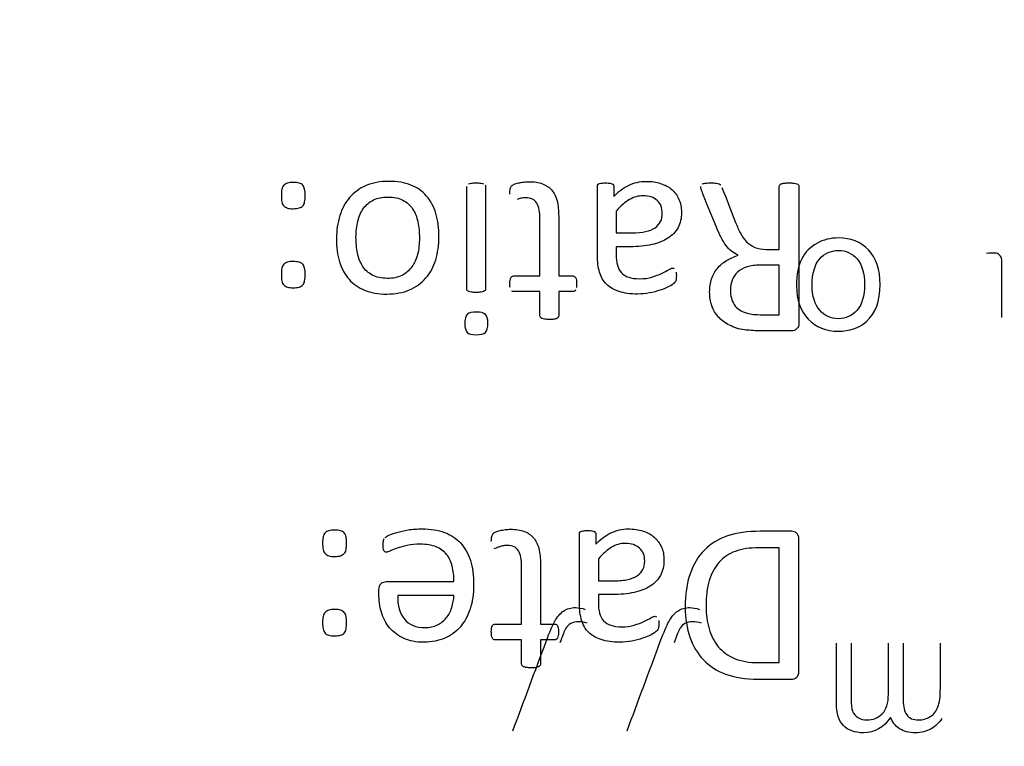
# Model space of a CAD drawing. Units: millimetres. Extents: x 13 to 415, y -119 to 292.
# Drawn here: x 63 to 65, y 174 to 175 of the extents above; entities that cross this region are included whole.
import ezdxf
from ezdxf.enums import TextEntityAlignment as Align

# ---------------------------------------------------------------- set-up
doc = ezdxf.new("R2010")
doc.units = ezdxf.units.MM
for name, color, linetype in [('Default', 7, 'Continuous'), ('IB1B99', 7, 'Continuous'), ('X-00321-1', 7, 'Continuous')]:
    doc.layers.add(name, color=color, linetype=linetype)
doc.styles.add('SEACAD_Arial_Narrow', font='ARIALN.TTF')
doc.dimstyles.new('RG_-_ISO-Dual', dxfattribs={"dimtxt": 2.75, "dimasz": 2.75, "dimexe": 1.375, "dimexo": 1.375, "dimgap": 0.6875, "dimtad": 1, "dimlfac": 6.002401, "dimdsep": 46, "dimtxsty": 'SEACAD_Arial_Narrow', "dimblk1": '_SE_FILLED', "dimblk2": '_SE_FILLED', "dimsah": 1, "dimcen": 1.375, "dimadec": 0, "dimazin": 0, "dimtfac": 0.75, "dimtofl": 0, "dimtmove": 0, "dimatfit": 3, "dimfxl": 1, "dimtolj": 1, "dimarcsym": 0})

# ---------------------------------------------------------------- blocks, each defined once
blk = doc.blocks.new('SE7')
at = {"layer": 'IB1B99', "color": 7, "linetype": 'Continuous'}
for points, knots in [([(64.362, 174.7523), (64.362, 174.7244), (64.3542, 174.7037), (64.3387, 174.6901), (64.3258, 174.6789), (64.3099, 174.6734), (64.2704, 174.6734), (64.2535, 174.6802), (64.2403, 174.6939), (64.2273, 174.7075), (64.2205, 174.7262), (64.2205, 174.7697), (64.2234, 174.7849), (64.2293, 174.796), (64.2351, 174.8072), (64.2437, 174.8158), (64.2548, 174.822), (64.2658, 174.8282), (64.278, 174.8312), (64.3122, 174.8312), (64.3294, 174.8244), (64.3424, 174.8109), (64.3555, 174.7974), (64.362, 174.7778), (64.362, 174.7523)], [0, 0, 0, 0, 0.14287, 0.14287, 0.14287, 0.249467, 0.249467, 0.367907, 0.367907, 0.367907, 0.49225, 0.49225, 0.593593, 0.593593, 0.593593, 0.670637, 0.670637, 0.670637, 0.74653, 0.74653, 0.867959, 0.867959, 0.867959, 1, 1, 1, 1]), ([(64.3355, 174.7522), (64.3355, 174.7716), (64.3314, 174.786), (64.3229, 174.7957), (64.3145, 174.8053), (64.3039, 174.8101), (64.2912, 174.81), (64.2786, 174.8098), (64.268, 174.8053), (64.2511, 174.7859), (64.247, 174.7712), (64.247, 174.7328), (64.2511, 174.7187), (64.2597, 174.709), (64.2682, 174.6994), (64.2786, 174.6946), (64.3039, 174.6946), (64.3145, 174.6994), (64.3314, 174.7185), (64.3355, 174.733), (64.3355, 174.7522)], [0, 0, 0, 0, 0.141047, 0.141047, 0.141047, 0.250737, 0.250737, 0.250737, 0.383643, 0.383643, 0.516549, 0.516549, 0.641091, 0.641091, 0.641091, 0.759857, 0.759857, 0.879929, 0.879929, 1, 1, 1, 1]), ([(64.5678, 174.6965), (64.5678, 174.7259), (64.5678, 174.7553), (64.5678, 174.7848), (64.5678, 174.7921), (64.5674, 174.7968), (64.5664, 174.7989), (64.5655, 174.8009), (64.5641, 174.8026), (64.5599, 174.8051), (64.557, 174.8057), (64.5502, 174.8057), (64.5465, 174.8054), (64.5418, 174.8048)], [0, 0, 0, 0, 0.679647, 0.679647, 0.679647, 0.789545, 0.789545, 0.789545, 0.866074, 0.866074, 0.942603, 0.942603, 1, 1, 1, 1]), ([(63.7409, 173.9979), (63.7596, 174.0482), (63.7783, 174.0985), (63.7971, 174.1488), (63.8031, 174.165), (63.8078, 174.1761), (63.8112, 174.1823), (63.8158, 174.1904), (63.8208, 174.1965), (63.8265, 174.2003), (63.8323, 174.2043), (63.8391, 174.2062), (63.8521, 174.2062), (63.8574, 174.2051), (63.8633, 174.2032)], [0, 0, 0, 0, 0.620223, 0.620223, 0.620223, 0.7603, 0.7603, 0.7603, 0.85228, 0.85228, 0.85228, 0.944022, 0.944022, 1, 1, 1, 1]), ([(63.934, 173.9979), (63.9528, 174.0482), (63.9715, 174.0985), (63.9902, 174.1488), (63.9963, 174.165), (64.001, 174.1761), (64.0044, 174.1823), (64.0089, 174.1904), (64.0139, 174.1965), (64.0198, 174.2003), (64.0256, 174.2041), (64.0323, 174.2062), (64.0452, 174.2062), (64.0505, 174.2051), (64.0565, 174.2032)], [0, 0, 0, 0, 0.620328, 0.620328, 0.620328, 0.760429, 0.760429, 0.760429, 0.852812, 0.852812, 0.852812, 0.944224, 0.944224, 1, 1, 1, 1]), ([(63.8666, 174.1798), (63.8612, 174.1813), (63.8563, 174.1821), (63.8466, 174.1821), (63.842, 174.1812), (63.8387, 174.1793), (63.8354, 174.1773), (63.8325, 174.1748), (63.8304, 174.1715), (63.8288, 174.1689), (63.8262, 174.1627), (63.8227, 174.1527), (63.8222, 174.1513), (63.8214, 174.1493), (63.8203, 174.1466)], [0, 0, 0, 0, 0.18038, 0.18038, 0.426901, 0.426901, 0.426901, 0.5983, 0.5983, 0.5983, 0.902199, 0.902199, 0.902199, 1, 1, 1, 1]), ([(64.0598, 174.1798), (64.0543, 174.1813), (64.0494, 174.1821), (64.0398, 174.1821), (64.0351, 174.1812), (64.0319, 174.1793), (64.0286, 174.1773), (64.0256, 174.1748), (64.0236, 174.1715), (64.0219, 174.1689), (64.0194, 174.1627), (64.0158, 174.1527), (64.0153, 174.1513), (64.0146, 174.1493), (64.0135, 174.1466)], [0, 0, 0, 0, 0.18038, 0.18038, 0.426901, 0.426901, 0.426901, 0.5983, 0.5983, 0.5983, 0.902199, 0.902199, 0.902199, 1, 1, 1, 1]), ([(64.3797, 174.0205), (64.368, 174.0032), (64.3527, 173.9945), (64.3191, 173.9945), (64.3077, 173.9985), (64.2919, 174.0149), (64.288, 174.0274), (64.288, 174.0444), (64.288, 174.0783), (64.288, 174.1123), (64.288, 174.1462)], [0, 0, 0, 0, 0.221628, 0.221628, 0.393828, 0.393828, 0.566028, 0.566028, 0.566028, 1, 1, 1, 1]), ([(64.313, 174.1462), (64.313, 174.115), (64.313, 174.0839), (64.313, 174.0527), (64.313, 174.0426), (64.3138, 174.0354), (64.3154, 174.0309), (64.317, 174.0266), (64.3201, 174.023), (64.3243, 174.0203), (64.3286, 174.0175), (64.3337, 174.0162), (64.3499, 174.0162), (64.3586, 174.0198), (64.3655, 174.0267), (64.3724, 174.0336), (64.3759, 174.0447), (64.3759, 174.0599), (64.3759, 174.0887), (64.3759, 174.1174), (64.3759, 174.1462)], [0, 0, 0, 0, 0.315505, 0.315505, 0.315505, 0.389763, 0.389763, 0.389763, 0.437248, 0.437248, 0.437248, 0.490613, 0.490613, 0.588447, 0.588447, 0.588447, 0.70879, 0.70879, 0.70879, 1, 1, 1, 1]), ([(64.4009, 174.1462), (64.4009, 174.114), (64.4009, 174.0819), (64.4009, 174.0497), (64.4009, 174.0386), (64.4029, 174.0303), (64.4111, 174.0191), (64.4178, 174.0162), (64.4341, 174.0162), (64.4406, 174.0181), (64.4466, 174.0218), (64.4527, 174.0255), (64.457, 174.0311), (64.4597, 174.0381), (64.4624, 174.0453), (64.4638, 174.0557), (64.4638, 174.0692), (64.4638, 174.0948), (64.4638, 174.1205), (64.4638, 174.1462)], [0, 0, 0, 0, 0.326313, 0.326313, 0.326313, 0.411226, 0.411226, 0.49614, 0.49614, 0.561074, 0.561074, 0.561074, 0.633123, 0.633123, 0.633123, 0.739491, 0.739491, 0.739491, 1, 1, 1, 1]), ([(64.4665, 174.0186), (64.4619, 174.0115), (64.4557, 174.0056), (64.448, 174.0011), (64.4403, 173.9967), (64.4315, 173.9945), (64.4106, 173.9945), (64.4016, 173.9968), (64.3946, 174.0014), (64.3877, 174.0061), (64.3827, 174.0123), (64.3797, 174.0205)], [0, 0, 0, 0, 0.241794, 0.241794, 0.241794, 0.491038, 0.491038, 0.767597, 0.767597, 0.767597, 1, 1, 1, 1])]:
    blk.add_open_spline(points, degree=3, knots=knots, dxfattribs=at)
at = {"layer": 'X-00321-1', "color": 7, "linetype": 'Continuous'}
for p, q in [((63.9155, 174.8766), (63.9155, 174.8397)), ((64.1914, 174.7013), (64.1914, 174.7853)), ((64.1912, 174.1131), (64.1912, 174.3073)), ((63.8854, 174.2886), (63.8854, 174.2515)), ((63.6412, 174.2268), (63.546, 174.2268))]:
    blk.add_line(p, q, dxfattribs=at)
for points, knots in [([(63.4425, 174.8299), (63.4425, 174.844), (63.4444, 174.8571), (63.4519, 174.8807), (63.4573, 174.8911), (63.4648, 174.8997), (63.4722, 174.9082), (63.4813, 174.9149), (63.4926, 174.9197), (63.5036, 174.9245), (63.5164, 174.9269), (63.5453, 174.9269), (63.5578, 174.9248), (63.5683, 174.9207), (63.5791, 174.9165), (63.5878, 174.9102), (63.5948, 174.9021), (63.6018, 174.894), (63.6072, 174.8843), (63.6105, 174.8727), (63.6139, 174.861), (63.6158, 174.8479), (63.6158, 174.8192), (63.6139, 174.8063), (63.6103, 174.7943), (63.6068, 174.7824), (63.6012, 174.7721), (63.5938, 174.7635), (63.5865, 174.7549), (63.5772, 174.7483), (63.5661, 174.7435), (63.5551, 174.7386), (63.5423, 174.7365), (63.5275, 174.7363), (63.5132, 174.7361), (63.5008, 174.7386), (63.4901, 174.7429), (63.4797, 174.7471), (63.4708, 174.7532), (63.4566, 174.7693), (63.4513, 174.7793), (63.4477, 174.7907), (63.4441, 174.8023), (63.4425, 174.8153), (63.4425, 174.8299)], [0, 0, 0, 0, 0.063852, 0.063852, 0.127705, 0.127705, 0.127705, 0.186675, 0.186675, 0.186675, 0.253619, 0.253619, 0.318846, 0.318846, 0.318846, 0.374561, 0.374561, 0.374561, 0.432014, 0.432014, 0.432014, 0.501104, 0.501104, 0.567537, 0.567537, 0.567537, 0.627557, 0.627557, 0.627557, 0.686534, 0.686534, 0.686534, 0.754053, 0.754053, 0.754053, 0.819169, 0.819169, 0.819169, 0.875701, 0.875701, 0.932233, 0.932233, 0.932233, 1, 1, 1, 1]), ([(63.7356, 174.9055), (63.7356, 174.9092), (63.7358, 174.9122), (63.7364, 174.9143), (63.737, 174.9165), (63.7377, 174.9182), (63.7398, 174.9203), (63.7413, 174.9212), (63.7433, 174.922), (63.7454, 174.9228), (63.7476, 174.9237), (63.7503, 174.9242), (63.7531, 174.9248), (63.7557, 174.9254), (63.7617, 174.9261), (63.7645, 174.9263), (63.7765, 174.9263), (63.7842, 174.9252), (63.7908, 174.9227), (63.7971, 174.9204), (63.8024, 174.9167), (63.8065, 174.9121), (63.8107, 174.9073), (63.8137, 174.9012), (63.8155, 174.8939), (63.8174, 174.8864), (63.8183, 174.8777), (63.8183, 174.8678), (63.8183, 174.8342), (63.8183, 174.8005), (63.8183, 174.7669)], [0, 0, 0, 0, 0.037728, 0.037728, 0.037728, 0.058873, 0.058873, 0.084247, 0.084247, 0.084247, 0.11531, 0.11531, 0.11531, 0.150246, 0.150246, 0.185181, 0.185181, 0.289989, 0.289989, 0.289989, 0.371814, 0.371814, 0.371814, 0.458967, 0.458967, 0.458967, 0.570782, 0.570782, 0.570782, 1, 1, 1, 1]), ([(63.9114, 174.9012), (63.9189, 174.9092), (63.9273, 174.9156), (63.9365, 174.9201), (63.9458, 174.9247), (63.9556, 174.9269), (63.9751, 174.9269), (63.9834, 174.9257), (63.9907, 174.9233), (63.9981, 174.9208), (64.0044, 174.9177), (64.0096, 174.913), (64.0146, 174.9086), (64.0188, 174.9031), (64.0216, 174.8965), (64.0245, 174.8899), (64.026, 174.8824), (64.026, 174.8644), (64.0241, 174.8558), (64.0201, 174.8487), (64.0162, 174.8415), (64.0104, 174.8355), (64.0029, 174.8307), (63.9956, 174.8259), (63.9864, 174.8224), (63.9757, 174.82), (63.965, 174.8175), (63.9528, 174.8164), (63.9393, 174.8164), (63.9314, 174.8164), (63.9234, 174.8164), (63.9155, 174.8164)], [0, 0, 0, 0, 0.107688, 0.107688, 0.107688, 0.209553, 0.209553, 0.296866, 0.296866, 0.296866, 0.370784, 0.370784, 0.370784, 0.440783, 0.440783, 0.440783, 0.517717, 0.517717, 0.608638, 0.608638, 0.608638, 0.694368, 0.694368, 0.694368, 0.7943, 0.7943, 0.7943, 0.918939, 0.918939, 0.918939, 1, 1, 1, 1]), ([(63.3493, 174.9029), (63.3493, 174.9072), (63.3495, 174.9107), (63.3506, 174.9164), (63.3517, 174.9186), (63.3534, 174.9203), (63.355, 174.9219), (63.359, 174.9242), (63.3654, 174.925), (63.3735, 174.925), (63.3769, 174.9246), (63.3795, 174.9239), (63.3819, 174.9232), (63.384, 174.922), (63.3855, 174.9203), (63.3871, 174.9185), (63.3881, 174.9164), (63.3892, 174.9107), (63.3896, 174.9072), (63.3896, 174.8987), (63.3892, 174.8952), (63.3887, 174.8924), (63.3881, 174.8894), (63.3872, 174.8871), (63.3855, 174.8854), (63.3839, 174.8838), (63.3819, 174.8826), (63.3795, 174.8819), (63.3769, 174.8811), (63.3735, 174.8807), (63.3694, 174.8806), (63.3654, 174.8804), (63.359, 174.8815), (63.3549, 174.8837), (63.3534, 174.8854), (63.3518, 174.8872), (63.3506, 174.8894), (63.35, 174.8924), (63.3495, 174.8952), (63.3493, 174.8987), (63.3493, 174.9029)], [0, 0, 0, 0, 0.064688, 0.064688, 0.129375, 0.129375, 0.129375, 0.19233, 0.255284, 0.255284, 0.321237, 0.321237, 0.321237, 0.370999, 0.370999, 0.370999, 0.439677, 0.439677, 0.508355, 0.508355, 0.574047, 0.574047, 0.574047, 0.628575, 0.628575, 0.628575, 0.678168, 0.678168, 0.678168, 0.750176, 0.750176, 0.750176, 0.810514, 0.870852, 0.870852, 0.870852, 0.92584, 0.92584, 0.92584, 1, 1, 1, 1]), ([(63.6788, 174.739), (63.6756, 174.7391), (63.673, 174.7391), (63.6709, 174.7395), (63.6689, 174.7399), (63.6672, 174.7401), (63.6649, 174.7412), (63.6642, 174.7418), (63.6631, 174.7433), (63.6629, 174.7442), (63.6629, 174.745), (63.6629, 174.8027), (63.6629, 174.8605), (63.6629, 174.9182)], [0, 0, 0, 0, 0.041174, 0.041174, 0.041174, 0.05981, 0.05981, 0.078446, 0.078446, 0.097081, 0.097081, 0.097081, 1, 1, 1, 1]), ([(63.6661, 174.9227), (63.6672, 174.9233), (63.6689, 174.9237), (63.673, 174.9241), (63.6756, 174.9242), (63.6818, 174.9242), (63.6844, 174.9241), (63.6886, 174.9237), (63.6901, 174.9233), (63.6914, 174.9227)], [0, 0, 0, 0, 0.257576, 0.257576, 0.515152, 0.515152, 0.757576, 0.757576, 1, 1, 1, 1]), ([(63.6938, 174.9209), (63.6944, 174.9203), (63.6946, 174.9194), (63.6946, 174.9182), (63.6946, 174.8605), (63.6946, 174.8027), (63.6946, 174.745), (63.6946, 174.7442), (63.6944, 174.7433), (63.6938, 174.7425)], [0, 0, 0, 0, 0.015667, 0.015667, 0.015667, 0.985482, 0.985482, 0.985482, 1, 1, 1, 1]), ([(63.8838, 174.9186), (63.8838, 174.9201), (63.8844, 174.9212), (63.8853, 174.922), (63.8863, 174.9228), (63.8877, 174.9233), (63.8896, 174.9237), (63.8913, 174.924), (63.8941, 174.9242), (63.9009, 174.9242), (63.9037, 174.9241), (63.9055, 174.9237), (63.9076, 174.9233), (63.9089, 174.9227), (63.9108, 174.9212), (63.9114, 174.9201), (63.9114, 174.9186), (63.9114, 174.9128), (63.9114, 174.907), (63.9114, 174.9012)], [0, 0, 0, 0, 0.075875, 0.075875, 0.075875, 0.168567, 0.168567, 0.168567, 0.32716, 0.32716, 0.485753, 0.485753, 0.485753, 0.570052, 0.570052, 0.65435, 0.65435, 0.65435, 1, 1, 1, 1]), ([(64.017, 174.7731), (64.0173, 174.7716), (64.0173, 174.7697), (64.0173, 174.7645), (64.0171, 174.762), (64.0164, 174.7583), (64.0153, 174.7566), (64.0136, 174.7549), (64.0118, 174.7531), (64.0087, 174.7511), (64.0046, 174.7489), (64.0003, 174.7466), (63.9954, 174.7448), (63.9899, 174.7429), (63.9843, 174.741), (63.9783, 174.7395), (63.9719, 174.7382), (63.9654, 174.7369), (63.9586, 174.7365), (63.9521, 174.7363), (63.9397, 174.736), (63.929, 174.7378), (63.9204, 174.7406), (63.9116, 174.7435), (63.9046, 174.7476), (63.8992, 174.753), (63.8936, 174.7586), (63.8898, 174.7654), (63.8849, 174.7815), (63.8838, 174.7909), (63.8838, 174.8016), (63.8838, 174.8406), (63.8838, 174.8796), (63.8838, 174.9186)], [0, 0, 0, 0, 0.015128, 0.015128, 0.038507, 0.038507, 0.061887, 0.061887, 0.061887, 0.0968, 0.0968, 0.0968, 0.147736, 0.147736, 0.147736, 0.207641, 0.207641, 0.207641, 0.271975, 0.271975, 0.271975, 0.375402, 0.375402, 0.375402, 0.455119, 0.455119, 0.455119, 0.539265, 0.539265, 0.623411, 0.623411, 0.623411, 1, 1, 1, 1]), ([(64.1216, 174.8022), (64.1175, 174.804), (64.1137, 174.8063), (64.1105, 174.8089), (64.1071, 174.8117), (64.104, 174.8151), (64.1012, 174.8188), (64.0982, 174.8228), (64.0955, 174.8273), (64.0929, 174.8322), (64.0902, 174.8371), (64.0878, 174.8429), (64.0852, 174.8492), (64.0777, 174.8675), (64.0703, 174.8857), (64.0629, 174.904), (64.061, 174.9086), (64.0601, 174.9121), (64.0595, 174.9137), (64.0588, 174.9158), (64.0588, 174.9171), (64.0588, 174.9181)], [0, 0, 0, 0, 0.096318, 0.096318, 0.096318, 0.197806, 0.197806, 0.197806, 0.313987, 0.313987, 0.313987, 0.452745, 0.452745, 0.452745, 0.890913, 0.890913, 0.890913, 0.967408, 0.967408, 0.967408, 1, 1, 1, 1]), ([(64.0618, 174.9227), (64.0631, 174.9233), (64.065, 174.9237), (64.0695, 174.9241), (64.0727, 174.9242), (64.0798, 174.9242), (64.0824, 174.9241), (64.0847, 174.9239), (64.0867, 174.9237), (64.0884, 174.9233), (64.091, 174.9222), (64.092, 174.9212), (64.0927, 174.9203)], [0, 0, 0, 0, 0.247066, 0.247066, 0.494132, 0.494132, 0.716492, 0.716492, 0.716492, 0.858246, 0.858246, 1, 1, 1, 1]), ([(64.2236, 174.9209), (64.2242, 174.9201), (64.2246, 174.9192), (64.2246, 174.9182), (64.2246, 174.8414), (64.2246, 174.7646), (64.2246, 174.6878), (64.2246, 174.6827), (64.2233, 174.6793), (64.218, 174.6752), (64.2152, 174.6742), (64.2122, 174.6742), (64.1946, 174.6742), (64.1771, 174.6742), (64.1595, 174.6742), (64.1531, 174.6742), (64.148, 174.6744), (64.1437, 174.6748), (64.1396, 174.6752), (64.1359, 174.6754), (64.1327, 174.6757), (64.1229, 174.6769), (64.1145, 174.6801), (64.0998, 174.6872), (64.0937, 174.6919), (64.0835, 174.7028), (64.0798, 174.7091), (64.0749, 174.7234), (64.0736, 174.7313), (64.0736, 174.7481), (64.0747, 174.7555), (64.077, 174.762), (64.0793, 174.7688), (64.0826, 174.7746), (64.0908, 174.7847), (64.0959, 174.789), (64.1019, 174.7928), (64.1078, 174.7964), (64.1143, 174.7995), (64.1216, 174.8022)], [0, 0, 0, 0, 0.005509, 0.005509, 0.005509, 0.453342, 0.453342, 0.453342, 0.473509, 0.473509, 0.493676, 0.493676, 0.493676, 0.596069, 0.596069, 0.596069, 0.626706, 0.626706, 0.626706, 0.648283, 0.648283, 0.648283, 0.694427, 0.694427, 0.740571, 0.740571, 0.786715, 0.786715, 0.832858, 0.832858, 0.879002, 0.879002, 0.879002, 0.918272, 0.918272, 0.957541, 0.957541, 0.957541, 1, 1, 1, 1]), ([(64.0944, 174.9164), (64.1021, 174.8967), (64.1098, 174.8771), (64.1175, 174.8575), (64.1201, 174.8509), (64.1227, 174.8447), (64.1257, 174.8391), (64.1286, 174.8337), (64.1321, 174.8288), (64.136, 174.8247), (64.1399, 174.8206), (64.1447, 174.8175), (64.1499, 174.8153), (64.1553, 174.813), (64.1617, 174.8119), (64.1694, 174.8117), (64.1767, 174.8115), (64.1841, 174.8117), (64.1914, 174.8117)], [0, 0, 0, 0, 0.395387, 0.395387, 0.395387, 0.521408, 0.521408, 0.521408, 0.632691, 0.632691, 0.632691, 0.738116, 0.738116, 0.738116, 0.862818, 0.862818, 0.862818, 1, 1, 1, 1]), ([(64.1914, 174.8117), (64.1914, 174.8472), (64.1914, 174.8826), (64.1914, 174.9181), (64.1914, 174.9192), (64.1917, 174.9201), (64.1929, 174.9216), (64.1938, 174.9222), (64.1949, 174.9227)], [0, 0, 0, 0, 0.944291, 0.944291, 0.944291, 0.972145, 0.972145, 1, 1, 1, 1]), ([(64.1949, 174.9227), (64.1962, 174.9231), (64.1979, 174.9235), (64.2, 174.9239), (64.202, 174.9242), (64.2047, 174.9242), (64.2113, 174.9242), (64.2139, 174.9241), (64.2159, 174.9239), (64.218, 174.9237), (64.2197, 174.9231), (64.2223, 174.9224), (64.2233, 174.9216), (64.2236, 174.9209)], [0, 0, 0, 0, 0.174894, 0.174894, 0.174894, 0.436353, 0.436353, 0.713191, 0.713191, 0.713191, 0.856595, 0.856595, 1, 1, 1, 1]), ([(63.4755, 174.8322), (63.4755, 174.8228), (63.4764, 174.8138), (63.4781, 174.8055), (63.4799, 174.7971), (63.4828, 174.7898), (63.4868, 174.7834), (63.4907, 174.7769), (63.4963, 174.7721), (63.5031, 174.7684), (63.5099, 174.7646), (63.5185, 174.763), (63.5288, 174.7628), (63.5381, 174.7626), (63.5462, 174.7646), (63.553, 174.7678), (63.5598, 174.7711), (63.5653, 174.7761), (63.5698, 174.7821), (63.5744, 174.7881), (63.5773, 174.7956), (63.5796, 174.8038), (63.5819, 174.8122), (63.5828, 174.8215), (63.5828, 174.8408), (63.5818, 174.8498), (63.5785, 174.8667), (63.5755, 174.874), (63.5713, 174.8802), (63.5673, 174.8863), (63.562, 174.8914), (63.555, 174.895), (63.5482, 174.8985), (63.5396, 174.9004), (63.5201, 174.9004), (63.5121, 174.8989), (63.5051, 174.8954), (63.4985, 174.892), (63.4928, 174.8875), (63.4883, 174.8813), (63.4839, 174.8753), (63.4808, 174.8682), (63.4766, 174.8513), (63.4755, 174.8421), (63.4755, 174.8322)], [0, 0, 0, 0, 0.067517, 0.067517, 0.067517, 0.127658, 0.127658, 0.127658, 0.18412, 0.18412, 0.18412, 0.25103, 0.25103, 0.25103, 0.313846, 0.313846, 0.313846, 0.370051, 0.370051, 0.370051, 0.430459, 0.430459, 0.430459, 0.497329, 0.497329, 0.562913, 0.562913, 0.628497, 0.628497, 0.628497, 0.684627, 0.684627, 0.684627, 0.751934, 0.751934, 0.814256, 0.814256, 0.814256, 0.870122, 0.870122, 0.870122, 0.935061, 0.935061, 1, 1, 1, 1]), ([(63.7865, 174.7669), (63.7865, 174.799), (63.7865, 174.831), (63.7865, 174.8631), (63.7865, 174.8751), (63.7848, 174.8841), (63.7776, 174.8961), (63.7713, 174.8991), (63.7593, 174.8991), (63.7566, 174.8989), (63.7544, 174.8984), (63.752, 174.8978), (63.7499, 174.8972), (63.7482, 174.8965)], [0, 0, 0, 0, 0.599615, 0.599615, 0.599615, 0.753915, 0.753915, 0.908214, 0.908214, 0.959647, 0.959647, 0.959647, 1, 1, 1, 1]), ([(63.9155, 174.8397), (63.9246, 174.8397), (63.9336, 174.8397), (63.9427, 174.8397), (63.9513, 174.8397), (63.959, 174.8404), (63.9718, 174.8434), (63.977, 174.8455), (63.9813, 174.8485), (63.9854, 174.8513), (63.9886, 174.8549), (63.9907, 174.8588), (63.9928, 174.8628), (63.9935, 174.8676), (63.9935, 174.8819), (63.9907, 174.8892), (63.9851, 174.8944), (63.9792, 174.8999), (63.9714, 174.9025), (63.9528, 174.9025), (63.9451, 174.9004), (63.938, 174.8961), (63.931, 174.8919), (63.9234, 174.8854), (63.9155, 174.8766)], [0, 0, 0, 0, 0.136045, 0.136045, 0.136045, 0.236591, 0.236591, 0.337137, 0.337137, 0.337137, 0.407551, 0.407551, 0.407551, 0.478213, 0.478213, 0.599349, 0.599349, 0.599349, 0.738865, 0.738865, 0.850477, 0.850477, 0.850477, 1, 1, 1, 1]), ([(63.9155, 174.8164), (63.9155, 174.812), (63.9155, 174.8075), (63.9155, 174.8031), (63.9155, 174.7963), (63.9162, 174.7905), (63.9176, 174.7853), (63.9188, 174.7802), (63.9213, 174.7759), (63.9277, 174.7691), (63.9316, 174.7665), (63.9367, 174.7648), (63.9416, 174.7632), (63.9477, 174.7622), (63.9628, 174.7622), (63.9699, 174.7631), (63.9823, 174.7669), (63.9877, 174.769), (63.9971, 174.7735), (64.001, 174.7755), (64.004, 174.7774), (64.0071, 174.7794), (64.0096, 174.78), (64.0121, 174.78), (64.013, 174.7798), (64.0138, 174.7793)], [0, 0, 0, 0, 0.094064, 0.094064, 0.094064, 0.221086, 0.221086, 0.221086, 0.324382, 0.324382, 0.427678, 0.427678, 0.427678, 0.547671, 0.547671, 0.673818, 0.673818, 0.799965, 0.799965, 0.926111, 0.926111, 0.926111, 0.971581, 0.971581, 1, 1, 1, 1]), ([(63.3493, 174.7693), (63.3493, 174.7736), (63.3495, 174.777), (63.3506, 174.7827), (63.3517, 174.7849), (63.3534, 174.7866), (63.355, 174.7882), (63.359, 174.7909), (63.3654, 174.7913), (63.3735, 174.7913), (63.3769, 174.7911), (63.3795, 174.7903), (63.3819, 174.7896), (63.384, 174.7883), (63.3855, 174.7866), (63.3871, 174.7848), (63.3881, 174.7827), (63.3892, 174.777), (63.3896, 174.7736), (63.3896, 174.7652), (63.3892, 174.7615), (63.3881, 174.7558), (63.3872, 174.7534), (63.3855, 174.7517), (63.3839, 174.7501), (63.3819, 174.7487), (63.3795, 174.7481), (63.3768, 174.7475), (63.3735, 174.747), (63.3654, 174.747), (63.3622, 174.7474), (63.3596, 174.7481), (63.357, 174.7489), (63.3549, 174.75), (63.3534, 174.7517), (63.3518, 174.7535), (63.3506, 174.7558), (63.3495, 174.7615), (63.3493, 174.7652), (63.3493, 174.7693)], [0, 0, 0, 0, 0.064, 0.064, 0.128001, 0.128001, 0.128001, 0.191053, 0.254104, 0.254104, 0.320158, 0.320158, 0.320158, 0.370583, 0.370583, 0.370583, 0.436369, 0.436369, 0.502154, 0.502154, 0.565079, 0.565079, 0.628004, 0.628004, 0.628004, 0.677733, 0.677733, 0.677733, 0.749889, 0.749889, 0.818765, 0.818765, 0.818765, 0.869657, 0.869657, 0.869657, 0.934828, 0.934828, 1, 1, 1, 1]), ([(64.1914, 174.7853), (64.1807, 174.7853), (64.17, 174.7853), (64.1593, 174.7853), (64.1507, 174.7853), (64.1357, 174.7832), (64.1252, 174.7772), (64.121, 174.7733), (64.1169, 174.7693), (64.1137, 174.7652), (64.1117, 174.76), (64.1097, 174.7549), (64.1087, 174.7493), (64.1087, 174.7431)], [0, 0, 0, 0, 0.300236, 0.300236, 0.300236, 0.492526, 0.684816, 0.684816, 0.684816, 0.83856, 0.83856, 0.83856, 1, 1, 1, 1]), ([(63.736, 174.7476), (63.7356, 174.7493), (63.7356, 174.7513), (63.7356, 174.7585), (63.7362, 174.7616), (63.7384, 174.7658), (63.7399, 174.7669), (63.742, 174.7669), (63.7568, 174.7669), (63.7716, 174.7669), (63.7865, 174.7669)], [0, 0, 0, 0, 0.069094, 0.069094, 0.201967, 0.201967, 0.33484, 0.33484, 0.33484, 1, 1, 1, 1]), ([(63.8183, 174.7669), (63.8263, 174.7669), (63.8343, 174.7669), (63.8423, 174.7669), (63.8444, 174.7669), (63.8459, 174.7658), (63.8482, 174.7616), (63.8487, 174.7585), (63.8487, 174.7513), (63.8485, 174.7493), (63.8482, 174.7476)], [0, 0, 0, 0, 0.51742, 0.51742, 0.51742, 0.70892, 0.70892, 0.90042, 0.90042, 1, 1, 1, 1]), ([(63.6938, 174.7425), (63.6934, 174.7418), (63.6927, 174.7412), (63.6901, 174.7401), (63.6886, 174.7397), (63.6865, 174.7395), (63.6844, 174.7393), (63.6818, 174.7391), (63.6788, 174.739)], [0, 0, 0, 0, 0.25718, 0.25718, 0.514361, 0.514361, 0.514361, 1, 1, 1, 1]), ([(63.847, 174.7435), (63.8465, 174.7423), (63.8459, 174.7416), (63.845, 174.741), (63.8443, 174.7406), (63.8433, 174.7405), (63.8422, 174.7405), (63.8342, 174.7405), (63.8263, 174.7405), (63.8183, 174.7405)], [0, 0, 0, 0, 0.108206, 0.108206, 0.108206, 0.204838, 0.204838, 0.204838, 1, 1, 1, 1]), ([(64.1087, 174.7431), (64.1087, 174.7335), (64.1109, 174.7253), (64.1195, 174.7118), (64.1269, 174.7069), (64.1372, 174.7039), (64.1402, 174.703), (64.1437, 174.7024), (64.1479, 174.702), (64.1518, 174.7016), (64.157, 174.7014), (64.1636, 174.7013), (64.1729, 174.701), (64.1821, 174.7013), (64.1914, 174.7013)], [0, 0, 0, 0, 0.246127, 0.246127, 0.492254, 0.492254, 0.492254, 0.593704, 0.593704, 0.593704, 0.740926, 0.740926, 0.740926, 1, 1, 1, 1]), ([(63.7865, 174.7405), (63.7716, 174.7405), (63.7568, 174.7405), (63.742, 174.7405), (63.7409, 174.7405), (63.7399, 174.7406), (63.7392, 174.741)], [0, 0, 0, 0, 0.938861, 0.938861, 0.938861, 1, 1, 1, 1]), ([(63.7874, 174.6971), (63.7868, 174.6979), (63.7865, 174.6986), (63.7865, 174.6996), (63.7865, 174.7132), (63.7865, 174.7268), (63.7865, 174.7405)], [0, 0, 0, 0, 0.061129, 0.061129, 0.061129, 1, 1, 1, 1]), ([(63.8183, 174.7405), (63.8183, 174.7268), (63.8183, 174.7132), (63.8183, 174.6996), (63.8183, 174.6986), (63.818, 174.6979), (63.8172, 174.6964), (63.8163, 174.6956), (63.8152, 174.6951), (63.8139, 174.6944), (63.8122, 174.6941), (63.8101, 174.6938), (63.8081, 174.6934), (63.8056, 174.6934), (63.7992, 174.6934), (63.7966, 174.6936), (63.7945, 174.6938), (63.7924, 174.6939), (63.791, 174.6945), (63.7887, 174.6956), (63.7878, 174.6964), (63.7874, 174.6971)], [0, 0, 0, 0, 0.540161, 0.540161, 0.540161, 0.578604, 0.578604, 0.617047, 0.617047, 0.617047, 0.686379, 0.686379, 0.686379, 0.78335, 0.78335, 0.892442, 0.892442, 0.892442, 0.946221, 0.946221, 1, 1, 1, 1]), ([(63.6595, 174.6866), (63.6595, 174.6941), (63.661, 174.6992), (63.6638, 174.702), (63.6665, 174.7047), (63.6717, 174.7059), (63.6865, 174.7059), (63.6917, 174.7046), (63.6944, 174.702), (63.6971, 174.6993), (63.6985, 174.6943), (63.6985, 174.6795), (63.6972, 174.6744), (63.6944, 174.6716), (63.6917, 174.6689), (63.6863, 174.6677), (63.6788, 174.6675), (63.6715, 174.6673), (63.6662, 174.669), (63.6636, 174.6716), (63.6609, 174.6743), (63.6595, 174.6793), (63.6595, 174.6866)], [0, 0, 0, 0, 0.126426, 0.126426, 0.126426, 0.252783, 0.252783, 0.375981, 0.375981, 0.375981, 0.498978, 0.498978, 0.62513, 0.62513, 0.62513, 0.752214, 0.752214, 0.752214, 0.876864, 0.876864, 0.876864, 1, 1, 1, 1]), ([(63.4191, 174.315), (63.4191, 174.3194), (63.4193, 174.3229), (63.4205, 174.3286), (63.4216, 174.3309), (63.4233, 174.3326), (63.4249, 174.3342), (63.4289, 174.3365), (63.4354, 174.3373), (63.4435, 174.3373), (63.4469, 174.3369), (63.4495, 174.3361), (63.452, 174.3354), (63.454, 174.3343), (63.4555, 174.3326), (63.4571, 174.3308), (63.4582, 174.3286), (63.4593, 174.3229), (63.4597, 174.3194), (63.4597, 174.3109), (63.4593, 174.3073), (63.4587, 174.3045), (63.4581, 174.3015), (63.4572, 174.2992), (63.4555, 174.2975), (63.4539, 174.2959), (63.4519, 174.2947), (63.4495, 174.2939), (63.4469, 174.2931), (63.4435, 174.2928), (63.4393, 174.2926), (63.4354, 174.2924), (63.4289, 174.2935), (63.4248, 174.2958), (63.4233, 174.2975), (63.4217, 174.2993), (63.4205, 174.3015), (63.4199, 174.3045), (63.4194, 174.3073), (63.4191, 174.3109), (63.4191, 174.315)], [0, 0, 0, 0, 0.064688, 0.064688, 0.129375, 0.129375, 0.129375, 0.19233, 0.255284, 0.255284, 0.321237, 0.321237, 0.321237, 0.370999, 0.370999, 0.370999, 0.439677, 0.439677, 0.508355, 0.508355, 0.574047, 0.574047, 0.574047, 0.628575, 0.628575, 0.628575, 0.678168, 0.678168, 0.678168, 0.750176, 0.750176, 0.750176, 0.810514, 0.870852, 0.870852, 0.870852, 0.92584, 0.92584, 0.92584, 1, 1, 1, 1]), ([(63.5249, 174.3248), (63.5257, 174.3256), (63.5277, 174.3267), (63.5311, 174.3284), (63.5347, 174.3302), (63.5392, 174.3316), (63.5447, 174.3331), (63.5504, 174.3347), (63.5568, 174.3361), (63.5639, 174.3375), (63.5712, 174.3388), (63.579, 174.3392), (63.6016, 174.3392), (63.6143, 174.3373), (63.6358, 174.3294), (63.6539, 174.3173), (63.6652, 174.2977), (63.6689, 174.2858), (63.6727, 174.274), (63.6744, 174.2602), (63.6744, 174.2294), (63.6725, 174.216), (63.6686, 174.204), (63.6647, 174.1921), (63.6591, 174.1819), (63.652, 174.1736), (63.6447, 174.1652), (63.6358, 174.1589), (63.6256, 174.1544), (63.6152, 174.1498), (63.6037, 174.1478), (63.5909, 174.1476), (63.5771, 174.1474), (63.5654, 174.1499), (63.5558, 174.1544), (63.5463, 174.1589), (63.5383, 174.1648), (63.5323, 174.1721), (63.5261, 174.1796), (63.5215, 174.1883), (63.5185, 174.1983), (63.5155, 174.2083), (63.5142, 174.2191), (63.5142, 174.2304), (63.5142, 174.2323), (63.5142, 174.2341), (63.5142, 174.236)], [0, 0, 0, 0, 0.01468, 0.01468, 0.01468, 0.044036, 0.044036, 0.044036, 0.084262, 0.084262, 0.084262, 0.126819, 0.126819, 0.200325, 0.200325, 0.273832, 0.347338, 0.347338, 0.347338, 0.434527, 0.434527, 0.516526, 0.516526, 0.516526, 0.587554, 0.587554, 0.587554, 0.654721, 0.654721, 0.654721, 0.727327, 0.727327, 0.727327, 0.80082, 0.80082, 0.80082, 0.861471, 0.861471, 0.861471, 0.922249, 0.922249, 0.922249, 0.988458, 0.988458, 0.988458, 1, 1, 1, 1]), ([(63.7044, 174.3177), (63.7044, 174.3214), (63.7046, 174.3245), (63.7051, 174.3265), (63.7058, 174.3288), (63.7065, 174.3305), (63.7076, 174.3314)], [0, 0, 0, 0, 0.615905, 0.615905, 0.615905, 1, 1, 1, 1]), ([(63.7076, 174.3314), (63.7085, 174.3326), (63.71, 174.3335), (63.7121, 174.3343), (63.7143, 174.335), (63.7166, 174.336), (63.7219, 174.3371), (63.7248, 174.3377), (63.7276, 174.338), (63.7306, 174.3384), (63.7336, 174.3386), (63.7457, 174.3386), (63.7534, 174.3375), (63.7598, 174.335), (63.7662, 174.3326), (63.7715, 174.329), (63.7757, 174.3243), (63.7799, 174.3194), (63.7828, 174.3133), (63.7847, 174.306), (63.7866, 174.2985), (63.7875, 174.2898), (63.7875, 174.2798), (63.7875, 174.246), (63.7875, 174.2122), (63.7875, 174.1783)], [0, 0, 0, 0, 0.024329, 0.024329, 0.024329, 0.060293, 0.060293, 0.096257, 0.096257, 0.096257, 0.133077, 0.133077, 0.243539, 0.243539, 0.243539, 0.330686, 0.330686, 0.330686, 0.423546, 0.423546, 0.423546, 0.542681, 0.542681, 0.542681, 1, 1, 1, 1]), ([(63.8533, 174.3309), (63.8533, 174.3324), (63.8539, 174.3335), (63.8548, 174.3343), (63.8559, 174.3351), (63.8573, 174.3356), (63.8611, 174.3363), (63.8637, 174.3365), (63.8705, 174.3365), (63.8733, 174.3363), (63.8752, 174.336), (63.8773, 174.3355), (63.8788, 174.335), (63.8797, 174.3343)], [0, 0, 0, 0, 0.130398, 0.130398, 0.130398, 0.37375, 0.37375, 0.617102, 0.617102, 0.834838, 0.834838, 0.834838, 1, 1, 1, 1]), ([(63.9874, 174.1846), (63.9876, 174.1831), (63.9878, 174.1812), (63.9878, 174.1759), (63.9874, 174.1734), (63.9866, 174.1697), (63.9855, 174.168), (63.9821, 174.1646), (63.9789, 174.1625), (63.9706, 174.158), (63.9655, 174.1561), (63.9546, 174.1523), (63.9485, 174.1508), (63.9419, 174.1495), (63.9354, 174.1482), (63.9288, 174.1478), (63.922, 174.1476), (63.9095, 174.1473), (63.8988, 174.1491), (63.8814, 174.1548), (63.8743, 174.1589), (63.8688, 174.1644), (63.8633, 174.1699), (63.8596, 174.1768), (63.8547, 174.193), (63.8533, 174.2025), (63.8533, 174.2132), (63.8533, 174.2524), (63.8533, 174.2917), (63.8533, 174.3309)], [0, 0, 0, 0, 0.0238, 0.0238, 0.060582, 0.060582, 0.097364, 0.097364, 0.134147, 0.134147, 0.170929, 0.170929, 0.207711, 0.207711, 0.207711, 0.272055, 0.272055, 0.272055, 0.363641, 0.363641, 0.455226, 0.455226, 0.455226, 0.539259, 0.539259, 0.623291, 0.623291, 0.623291, 1, 1, 1, 1]), ([(63.8797, 174.3343), (63.8805, 174.3335), (63.8811, 174.3324), (63.8811, 174.3309), (63.8811, 174.325), (63.8811, 174.3192), (63.8811, 174.3133)], [0, 0, 0, 0, 0.175755, 0.175755, 0.175755, 1, 1, 1, 1]), ([(63.8811, 174.3133), (63.8886, 174.3214), (63.8971, 174.3279), (63.9065, 174.3324), (63.9158, 174.3368), (63.9257, 174.3392), (63.9452, 174.3392), (63.9534, 174.338), (63.961, 174.3356), (63.9683, 174.3332), (63.9746, 174.3299), (63.9798, 174.3252), (63.9849, 174.3207), (63.9891, 174.3152), (63.9921, 174.3086), (63.9951, 174.3021), (63.9964, 174.2945), (63.9964, 174.2764), (63.9944, 174.2677), (63.9864, 174.2534), (63.9806, 174.2473), (63.9732, 174.2424), (63.9658, 174.2375), (63.9567, 174.2341), (63.9457, 174.2317), (63.935, 174.2293), (63.9227, 174.2281), (63.9093, 174.2281), (63.9014, 174.2281), (63.8934, 174.2281), (63.8854, 174.2281)], [0, 0, 0, 0, 0.108233, 0.108233, 0.108233, 0.209224, 0.209224, 0.297361, 0.297361, 0.297361, 0.370732, 0.370732, 0.370732, 0.441061, 0.441061, 0.441061, 0.516365, 0.516365, 0.605361, 0.605361, 0.694357, 0.694357, 0.694357, 0.794941, 0.794941, 0.794941, 0.918941, 0.918941, 0.918941, 1, 1, 1, 1]), ([(64.0323, 174.2066), (64.0323, 174.2283), (64.0351, 174.2472), (64.0406, 174.2632), (64.0461, 174.2794), (64.0541, 174.2928), (64.0754, 174.3141), (64.0884, 174.322), (64.1194, 174.3326), (64.1378, 174.3352), (64.1591, 174.3352), (64.1768, 174.3352), (64.1945, 174.3352), (64.2121, 174.3352), (64.2151, 174.3352), (64.218, 174.3343), (64.2206, 174.3322), (64.2232, 174.3302), (64.2246, 174.3267), (64.2246, 174.3216), (64.2246, 174.2473), (64.2246, 174.1731), (64.2246, 174.0988), (64.2246, 174.0937), (64.2232, 174.0901), (64.2206, 174.0882), (64.2179, 174.0863), (64.2151, 174.0852), (64.2121, 174.0852), (64.1933, 174.0852), (64.1744, 174.0852), (64.1556, 174.0852), (64.1339, 174.0852), (64.1156, 174.088), (64.1007, 174.0937), (64.0857, 174.0994), (64.0732, 174.1073), (64.0632, 174.1178), (64.0531, 174.1285), (64.0453, 174.141), (64.0402, 174.1559), (64.035, 174.171), (64.0323, 174.1878), (64.0323, 174.2066)], [0, 0, 0, 0, 0.073766, 0.073766, 0.073766, 0.138617, 0.138617, 0.20233, 0.20233, 0.266043, 0.266043, 0.266043, 0.334105, 0.334105, 0.334105, 0.345901, 0.345901, 0.345901, 0.360943, 0.360943, 0.360943, 0.647182, 0.647182, 0.647182, 0.662223, 0.662223, 0.662223, 0.674016, 0.674016, 0.674016, 0.746662, 0.746662, 0.746662, 0.81835, 0.81835, 0.81835, 0.876153, 0.876153, 0.876153, 0.933757, 0.933757, 0.933757, 1, 1, 1, 1]), ([(63.5243, 174.3007), (63.5236, 174.3013), (63.523, 174.3018), (63.5223, 174.3037), (63.5219, 174.3049), (63.5215, 174.3082), (63.5215, 174.3101), (63.5215, 174.3141), (63.5215, 174.3156), (63.5217, 174.3167), (63.5219, 174.318), (63.5221, 174.3192), (63.5225, 174.3211), (63.5226, 174.322), (63.5232, 174.3228)], [0, 0, 0, 0, 0.194247, 0.194247, 0.388494, 0.388494, 0.58274, 0.58274, 0.728425, 0.728425, 0.728425, 0.864213, 0.864213, 1, 1, 1, 1]), ([(63.6412, 174.2502), (63.6412, 174.2598), (63.6403, 174.2685), (63.6382, 174.2762), (63.6362, 174.2839), (63.6331, 174.2907), (63.6241, 174.3016), (63.6182, 174.306), (63.6109, 174.3088), (63.6036, 174.3116), (63.5949, 174.3133), (63.576, 174.3133), (63.5686, 174.3126), (63.562, 174.3113), (63.5556, 174.31), (63.55, 174.3084), (63.5406, 174.305), (63.5366, 174.3035), (63.5336, 174.302), (63.5306, 174.3006), (63.5283, 174.2999), (63.5258, 174.2999), (63.5251, 174.3003), (63.5243, 174.3007)], [0, 0, 0, 0, 0.1643, 0.1643, 0.1643, 0.303032, 0.303032, 0.441764, 0.441764, 0.441764, 0.615147, 0.615147, 0.751377, 0.751377, 0.751377, 0.845219, 0.845219, 0.93906, 0.93906, 0.93906, 0.976562, 0.976562, 1, 1, 1, 1]), ([(63.7557, 174.1783), (63.7557, 174.2106), (63.7557, 174.2428), (63.7557, 174.2751), (63.7557, 174.2871), (63.7538, 174.2962), (63.7466, 174.3082), (63.7404, 174.3113), (63.7281, 174.3113), (63.7255, 174.3111), (63.721, 174.3099), (63.7189, 174.3094), (63.717, 174.3086), (63.7152, 174.3079), (63.7136, 174.3073), (63.711, 174.3062), (63.7099, 174.306), (63.7089, 174.3058)], [0, 0, 0, 0, 0.569063, 0.569063, 0.569063, 0.712406, 0.712406, 0.855749, 0.855749, 0.902555, 0.902555, 0.949361, 0.949361, 0.949361, 0.974681, 0.974681, 1, 1, 1, 1]), ([(63.8854, 174.2515), (63.8944, 174.2515), (63.9035, 174.2515), (63.9125, 174.2515), (63.9212, 174.2515), (63.9289, 174.2522), (63.9418, 174.2553), (63.9472, 174.2573), (63.9514, 174.2604), (63.9556, 174.2634), (63.9587, 174.2668), (63.9608, 174.2707), (63.963, 174.2748), (63.9638, 174.2796), (63.9638, 174.2939), (63.961, 174.3013), (63.9551, 174.3065), (63.9493, 174.3118), (63.9414, 174.3147), (63.9227, 174.3147), (63.915, 174.3126), (63.9078, 174.3082), (63.9007, 174.304), (63.8931, 174.2975), (63.8854, 174.2886)], [0, 0, 0, 0, 0.135247, 0.135247, 0.135247, 0.235919, 0.235919, 0.33659, 0.33659, 0.33659, 0.407032, 0.407032, 0.407032, 0.478035, 0.478035, 0.599755, 0.599755, 0.599755, 0.736791, 0.736791, 0.850988, 0.850988, 0.850988, 1, 1, 1, 1]), ([(64.1912, 174.3073), (64.1798, 174.3073), (64.1684, 174.3073), (64.1571, 174.3073), (64.1412, 174.3073), (64.1278, 174.3054), (64.1169, 174.3013), (64.106, 174.2971), (64.0969, 174.2913), (64.0896, 174.283), (64.0823, 174.2748), (64.0768, 174.2645), (64.073, 174.2521), (64.0692, 174.2397), (64.0675, 174.2249), (64.0675, 174.2079)], [0, 0, 0, 0, 0.181369, 0.181369, 0.181369, 0.398358, 0.398358, 0.398358, 0.574933, 0.574933, 0.574933, 0.762895, 0.762895, 0.762895, 1, 1, 1, 1]), ([(63.5142, 174.236), (63.5142, 174.2411), (63.5155, 174.2449), (63.5179, 174.247), (63.5205, 174.2491), (63.5234, 174.2502), (63.5266, 174.2502), (63.5648, 174.2502), (63.603, 174.2502), (63.6412, 174.2502)], [0, 0, 0, 0, 0.08769, 0.08769, 0.08769, 0.157028, 0.157028, 0.157028, 1, 1, 1, 1]), ([(63.546, 174.2268), (63.5456, 174.2098), (63.5494, 174.1966), (63.5573, 174.1868), (63.5652, 174.1771), (63.5769, 174.1723), (63.6003, 174.1723), (63.6071, 174.1738), (63.6192, 174.1799), (63.6241, 174.1838), (63.6282, 174.1887), (63.6324, 174.1936), (63.6354, 174.1996), (63.6375, 174.2062), (63.6396, 174.2129), (63.641, 174.2196), (63.6412, 174.2268)], [0, 0, 0, 0, 0.25962, 0.25962, 0.25962, 0.501676, 0.501676, 0.625656, 0.625656, 0.749636, 0.749636, 0.749636, 0.871718, 0.871718, 0.871718, 1, 1, 1, 1]), ([(63.8854, 174.2281), (63.8854, 174.2237), (63.8854, 174.2192), (63.8854, 174.2147), (63.8854, 174.2079), (63.886, 174.2021), (63.8875, 174.1968), (63.8889, 174.1918), (63.891, 174.1874), (63.8975, 174.1806), (63.9016, 174.178), (63.9065, 174.1763), (63.9116, 174.1745), (63.9178, 174.1736), (63.9329, 174.1736), (63.9399, 174.1746), (63.9523, 174.1783), (63.9578, 174.1804), (63.9672, 174.1849), (63.9712, 174.187), (63.9776, 174.1908), (63.9798, 174.1915), (63.9823, 174.1915), (63.9832, 174.1914), (63.984, 174.1908)], [0, 0, 0, 0, 0.094148, 0.094148, 0.094148, 0.221374, 0.221374, 0.221374, 0.324332, 0.324332, 0.427291, 0.427291, 0.427291, 0.520996, 0.520996, 0.624564, 0.624564, 0.728133, 0.728133, 0.831701, 0.831701, 0.93527, 0.93527, 1, 1, 1, 1]), ([(63.4191, 174.1808), (63.4191, 174.1851), (63.4193, 174.1885), (63.4205, 174.1942), (63.4216, 174.1964), (63.4233, 174.1981), (63.4249, 174.1997), (63.4289, 174.2025), (63.4354, 174.2029), (63.4435, 174.2029), (63.4469, 174.2027), (63.4495, 174.2019), (63.452, 174.2012), (63.454, 174.1998), (63.4555, 174.1981), (63.4571, 174.1963), (63.4582, 174.1942), (63.4593, 174.1885), (63.4597, 174.1851), (63.4597, 174.1766), (63.4593, 174.1729), (63.4582, 174.1672), (63.4572, 174.1648), (63.4555, 174.1631), (63.4539, 174.1615), (63.4519, 174.1601), (63.4495, 174.1595), (63.4468, 174.1589), (63.4435, 174.1584), (63.4354, 174.1584), (63.4321, 174.1587), (63.4295, 174.1595), (63.4269, 174.1602), (63.4248, 174.1614), (63.4233, 174.1631), (63.4217, 174.1649), (63.4205, 174.1672), (63.4193, 174.1729), (63.4191, 174.1766), (63.4191, 174.1808)], [0, 0, 0, 0, 0.064, 0.064, 0.128001, 0.128001, 0.128001, 0.191053, 0.254104, 0.254104, 0.320158, 0.320158, 0.320158, 0.370583, 0.370583, 0.370583, 0.436369, 0.436369, 0.502154, 0.502154, 0.565079, 0.565079, 0.628004, 0.628004, 0.628004, 0.677733, 0.677733, 0.677733, 0.749889, 0.749889, 0.818765, 0.818765, 0.818765, 0.869657, 0.869657, 0.869657, 0.934828, 0.934828, 1, 1, 1, 1]), ([(64.0675, 174.2079), (64.0675, 174.1946), (64.0692, 174.1819), (64.0726, 174.1702), (64.0759, 174.1588), (64.0811, 174.1486), (64.0954, 174.1316), (64.1045, 174.125), (64.1154, 174.1203), (64.1262, 174.1156), (64.1403, 174.1131), (64.1574, 174.1131), (64.1687, 174.1131), (64.1799, 174.1131), (64.1912, 174.1131)], [0, 0, 0, 0, 0.208612, 0.208612, 0.208612, 0.394792, 0.394792, 0.580971, 0.580971, 0.580971, 0.815605, 0.815605, 0.815605, 1, 1, 1, 1]), ([(63.7557, 174.1518), (63.7407, 174.1518), (63.7258, 174.1518), (63.7108, 174.1518), (63.7097, 174.1518), (63.7089, 174.1519), (63.7082, 174.1523), (63.7072, 174.1528), (63.7067, 174.1536), (63.7055, 174.1559), (63.705, 174.1572), (63.7046, 174.1606), (63.7044, 174.1627), (63.7044, 174.1699), (63.705, 174.1731), (63.7072, 174.1772), (63.7089, 174.1783), (63.7108, 174.1783), (63.7258, 174.1783), (63.7407, 174.1783), (63.7557, 174.1783)], [0, 0, 0, 0, 0.366055, 0.366055, 0.366055, 0.388298, 0.388298, 0.388298, 0.424169, 0.424169, 0.46004, 0.46004, 0.495911, 0.495911, 0.564894, 0.564894, 0.633878, 0.633878, 0.633878, 1, 1, 1, 1]), ([(63.7875, 174.1783), (63.7956, 174.1783), (63.8038, 174.1783), (63.8119, 174.1783), (63.8137, 174.1783), (63.8153, 174.1772), (63.8175, 174.1731), (63.8181, 174.1699), (63.8181, 174.1627), (63.8179, 174.1606), (63.8177, 174.1589)], [0, 0, 0, 0, 0.521568, 0.521568, 0.521568, 0.711422, 0.711422, 0.901276, 0.901276, 1, 1, 1, 1]), ([(63.7564, 174.1082), (63.7559, 174.109), (63.7557, 174.1097), (63.7557, 174.1107), (63.7557, 174.1244), (63.7557, 174.1381), (63.7557, 174.1518)], [0, 0, 0, 0, 0.059812, 0.059812, 0.059812, 1, 1, 1, 1]), ([(63.7875, 174.1518), (63.7875, 174.1381), (63.7875, 174.1244), (63.7875, 174.1107), (63.7875, 174.1097), (63.7873, 174.109), (63.7868, 174.1082)], [0, 0, 0, 0, 0.940188, 0.940188, 0.940188, 1, 1, 1, 1]), ([(63.8177, 174.1589), (63.8173, 174.1572), (63.8169, 174.1559), (63.8158, 174.1536), (63.8153, 174.1529), (63.8143, 174.1523), (63.8136, 174.1519), (63.8126, 174.1518), (63.8117, 174.1518), (63.8036, 174.1518), (63.7956, 174.1518), (63.7875, 174.1518)], [0, 0, 0, 0, 0.11052, 0.11052, 0.221041, 0.221041, 0.221041, 0.300018, 0.300018, 0.300018, 1, 1, 1, 1]), ([(63.7868, 174.1082), (63.7864, 174.1075), (63.7857, 174.1067), (63.783, 174.1056), (63.7815, 174.1052), (63.7794, 174.1048), (63.7774, 174.1044), (63.7747, 174.1044), (63.7685, 174.1044), (63.7659, 174.1046), (63.7638, 174.1048), (63.7617, 174.105), (63.76, 174.1056), (63.7577, 174.1067), (63.7568, 174.1075), (63.7564, 174.1082)], [0, 0, 0, 0, 0.129052, 0.129052, 0.258103, 0.258103, 0.258103, 0.492673, 0.492673, 0.741904, 0.741904, 0.741904, 0.870952, 0.870952, 1, 1, 1, 1])]:
    blk.add_open_spline(points, degree=3, knots=knots, dxfattribs=at)
blk = doc.blocks.new('DMBLK50')
at = {"layer": 'Default', "linetype": 'Continuous'}
for points in [[(43.8152, 232.5568), (41.0652, 232.0984), (43.8152, 231.6401)], [(77.6486, 232.5568), (77.6486, 231.6401), (80.3986, 232.0984)]]:
    blk.add_hatch(color=7, dxfattribs=at).paths.add_polyline_path(points)
at = {"layer": 'Default', "color": 7, "linetype": 'Continuous'}
for p, q in [((41.0652, 202.4553), (41.0652, 233.4734)), ((80.3986, 197.4707), (80.3986, 233.4734)), ((41.0652, 232.0984), (80.3986, 232.0984))]:
    blk.add_line(p, q, dxfattribs=at)
at = {"layer": 'Default', "color": 7, "linetype": 'Continuous', "style": 'SEACAD_Arial_Narrow'}
for s, p in [('236', (57.1069, 238.8359)), ('[', (54.8569, 235.5359)), (']', (65.7319, 235.5359)), ('9.29"', (57.1069, 235.5359))]:
    blk.add_text(s, height=2.75, dxfattribs=at).set_placement(p, align=Align.TOP_LEFT)
blk = doc.blocks.new('_SE_FILLED')
at = {"color": 0}
blk.add_line((0, 0), (-1, 0), dxfattribs=at)
blk.add_solid([(0, 0), (-1, -0.1665), (-1, 0.1665), (0, 0)], dxfattribs=at)
blk = doc.blocks.new('DMBLK53')
at = {"layer": 'Default', "linetype": 'Continuous'}
for points in [[(28.8447, 185.997), (29.7614, 185.997), (29.303, 188.747)], [(28.8447, 150.4337), (29.303, 147.6837), (29.7614, 150.4337)]]:
    blk.add_hatch(color=7, dxfattribs=at).paths.add_polyline_path(points)
at = {"layer": 'Default', "color": 7, "linetype": 'Continuous'}
for p, q in [((37.9312, 188.747), (27.928, 188.747)), ((29.303, 147.6837), (29.303, 188.747)), ((35.1902, 147.6837), (27.928, 147.6837))]:
    blk.add_line(p, q, dxfattribs=at)
at = {"layer": 'Default', "color": 7, "linetype": 'Continuous', "style": 'SEACAD_Arial_Narrow'}
for s, p in [(']', (25.8655, 173.2153)), ('9.70"', (25.8655, 164.5903)), ('CRS', (29.9905, 164.9341)), ('246', (22.5655, 164.5903)), ('[', (25.8655, 162.3403))]:
    blk.add_text(s, height=2.75, rotation=90, dxfattribs=at).set_placement(p, align=Align.TOP_LEFT)

msp = doc.modelspace()

# ---------------------------------------------------------------- block references
at = {"layer": 'Default'}
msp.add_blockref('SE7', (0, 0), dxfattribs=at)

# ---------------------------------------------------------------- dimensions: what is measured, and where the dimension line sits
at = {"layer": 'Default', "color": 7, "linetype": 'Continuous'}
dim = msp.add_linear_dim(base=(80.3986, 232.0984), p1=(41.0652, 201.0803), p2=(80.3986, 147.6837), text='\\A1;<>', dimstyle='RG_-_ISO-Dual', override={"dimlfac": 6, "dimpost": '\\X'}, dxfattribs=at)
dim.commit()
dim.dimension.update_dxf_attribs({"geometry": 'DMBLK50', "text_midpoint": (60.7319, 232.0984), "dimtype": 160})
dim = msp.add_linear_dim(base=(29.303, 188.747), p1=(80.3986, 147.6837), p2=(39.3062, 188.747), angle=90, text='\\A1;<>\\XCRS', dimstyle='RG_-_ISO-Dual', override={"dimdec": 0, "dimlfac": 6, "dimpost": '\\X'}, dxfattribs=at)
dim.commit()
dim.dimension.update_dxf_attribs({"geometry": 'DMBLK53', "text_midpoint": (29.303, 168.2153), "dimtype": 160})

doc.saveas('drawing.dxf')
